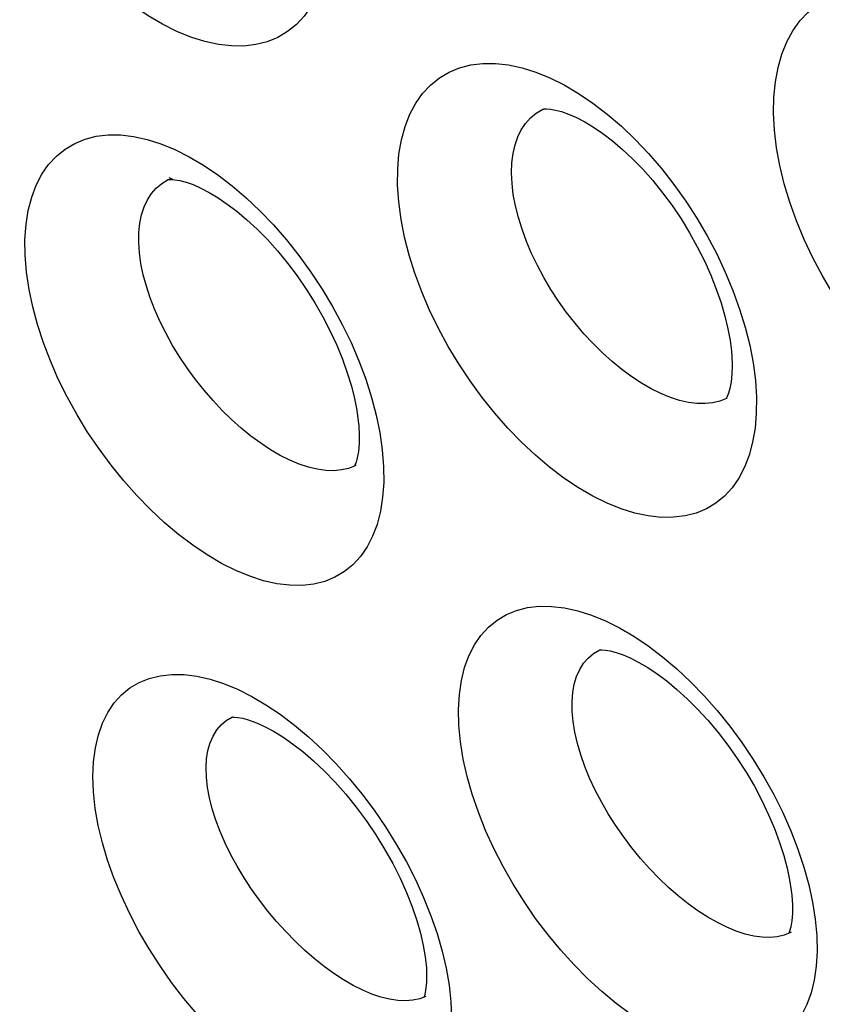
# Model space of a CAD drawing. Units: inches. Extents: x 65.6 to 145, y 111.5 to 185.9.
# Drawn here: x 87.9 to 89.8, y 139.2 to 141.6 of the extents above; entities that cross this region are included whole.
import ezdxf

# ---------------------------------------------------------------- set-up
doc = ezdxf.new("R2010")
doc.units = ezdxf.units.IN
doc.header["$MEASUREMENT"] = 0
doc.layers.add('RACCORDO', color=7, linetype='Continuous')

# ---------------------------------------------------------------- blocks, each defined once
blk = doc.blocks.new('block 362')
at = {"layer": 'RACCORDO', "color": 7, "lineweight": 25, "true_color": 0xffffff}
blk.add_lwpolyline([(88.2541, 141.2398), (88.2449, 141.2444)], dxfattribs=at)
blk = doc.blocks.new('block 2782')
at = {"color": 7, "lineweight": 25, "true_color": 0xffffff}
blk.add_lwpolyline([(88.0644, 139.7051), (88.0601, 139.7453), (88.0587, 139.7833), (88.0602, 139.8191), (88.0647, 139.8529), (88.0721, 139.8845), (88.0822, 139.9133), (88.0951, 139.9393), (88.1106, 139.9624), (88.1286, 139.9823), (88.1489, 139.999), (88.1716, 140.0125), (88.1963, 140.0225), (88.2228, 140.029), (88.2512, 140.0321), (88.281, 140.0317), (88.3121, 140.0278), (88.3445, 140.0205), (88.3777, 140.0098), (88.4117, 139.9958), (88.4463, 139.9785)], dxfattribs=at)
blk = doc.blocks.new('block 2787')
at = {"color": 7, "lineweight": 25, "true_color": 0xffffff}
blk.add_lwpolyline([(88.9282, 139.2733), (88.9324, 139.2331), (88.9337, 139.1952), (88.9322, 139.1597), (88.9278, 139.1262), (88.9205, 139.095), (88.9106, 139.0666), (88.8981, 139.0411), (88.8829, 139.0185), (88.8654, 138.9989), (88.8455, 138.9827), (88.8232, 138.9696), (88.7991, 138.9599), (88.773, 138.9536), (88.745, 138.9508), (88.7156, 138.9513), (88.6848, 138.9553), (88.6526, 138.9628), (88.6196, 138.9735), (88.5858, 138.9875), (88.5511, 139.0048), (88.5164, 139.0251), (88.4814, 139.0484), (88.4464, 139.0746), (88.4118, 139.1033), (88.3778, 139.1344), (88.3443, 139.1681), (88.312, 139.2035), (88.2808, 139.2409), (88.2507, 139.2802), (88.2224, 139.3205), (88.1959, 139.3621), (88.1711, 139.4048), (88.1485, 139.4479), (88.1281, 139.4914), (88.11, 139.5353), (88.0946, 139.5787), (88.0818, 139.6213), (88.0718, 139.6635), (88.0644, 139.7051)], dxfattribs=at)
blk = doc.blocks.new('block 2793')
at = {"color": 7, "lineweight": 25, "true_color": 0xffffff}
blk.add_lwpolyline([(88.7065, 140.6502), (88.7075, 140.6396), (88.7088, 140.6158), (88.7085, 140.5946), (88.7068, 140.5762), (88.7041, 140.561), (88.701, 140.5498), (88.6983, 140.543), (88.6972, 140.5409)], dxfattribs=at)
blk = doc.blocks.new('block 2798')
at = {"color": 7, "lineweight": 25, "true_color": 0xffffff}
blk.add_lwpolyline([(88.9557, 139.8677), (88.952, 139.9083), (88.9511, 139.9466), (88.9532, 139.9828), (88.9582, 140.0169), (88.9661, 140.0488), (88.9767, 140.0779), (88.99, 140.1041), (89.006, 140.1275), (89.0244, 140.1477), (89.0451, 140.1646), (89.0681, 140.1783), (89.093, 140.1885), (89.1198, 140.1952), (89.1484, 140.1985), (89.1784, 140.1983), (89.2097, 140.1946), (89.2423, 140.1874), (89.2756, 140.1768), (89.3097, 140.1628), (89.3445, 140.1455), (89.3793, 140.1251)], dxfattribs=at)
blk = doc.blocks.new('block 2810')
at = {"color": 7, "lineweight": 25, "true_color": 0xffffff}
blk.add_lwpolyline([(87.8963, 141.0143), (87.8931, 141.0551), (87.8928, 141.0938), (87.8953, 141.1302), (87.9009, 141.1647), (87.9092, 141.1969), (87.9203, 141.2263), (87.9341, 141.2528), (87.9506, 141.2765), (87.9695, 141.297), (87.9907, 141.3142), (88.0142, 141.3281), (88.0396, 141.3386), (88.0668, 141.3455), (88.0959, 141.3489), (88.1263, 141.3488), (88.158, 141.345), (88.1909, 141.3378), (88.2245, 141.3271), (88.2588, 141.3131), (88.2937, 141.2956), (88.3286, 141.2751)], dxfattribs=at)
blk = doc.blocks.new('block 2815')
at = {"color": 7, "lineweight": 25, "true_color": 0xffffff}
blk.add_lwpolyline([(88.765, 140.58), (88.7681, 140.5391), (88.7684, 140.5006), (88.7658, 140.4644), (88.7604, 140.4302), (88.7522, 140.3984), (88.7413, 140.3694), (88.7278, 140.3432), (88.7117, 140.3199), (88.6933, 140.2998), (88.6726, 140.283), (88.6495, 140.2694), (88.6246, 140.2592), (88.5978, 140.2526), (88.5691, 140.2494), (88.5391, 140.2497), (88.5077, 140.2536), (88.475, 140.2609), (88.4415, 140.2716), (88.4074, 140.2857), (88.3724, 140.3032), (88.3375, 140.3237), (88.3025, 140.3472), (88.2674, 140.3738), (88.2329, 140.4029), (88.199, 140.4345), (88.1658, 140.4687), (88.1338, 140.5047), (88.103, 140.5427), (88.0735, 140.5826), (88.0458, 140.6237), (88.02, 140.6659), (87.996, 140.7093), (87.9742, 140.753), (87.9548, 140.7972), (87.9377, 140.8418), (87.9232, 140.8859), (87.9116, 140.9292), (87.9026, 140.972), (87.8963, 141.0143)], dxfattribs=at)
blk = doc.blocks.new('block 2821')
at = {"color": 7, "lineweight": 25, "true_color": 0xffffff}
blk.add_lwpolyline([(88.8051, 141.1854), (88.8025, 141.2265), (88.8027, 141.2655), (88.8058, 141.3023), (88.8118, 141.337), (88.8207, 141.3695), (88.8323, 141.3992), (88.8466, 141.426), (88.8635, 141.45), (88.8827, 141.4707), (88.9043, 141.4881), (88.9281, 141.5022), (88.9538, 141.5129), (88.9813, 141.52), (89.0106, 141.5236), (89.0412, 141.5236), (89.073, 141.52), (89.1061, 141.5129), (89.1399, 141.5023), (89.1743, 141.4883), (89.2093, 141.4708), (89.2443, 141.4503)], dxfattribs=at)
blk = doc.blocks.new('block 2831')
at = {"color": 7, "lineweight": 25, "true_color": 0xffffff}
blk.add_lwpolyline([(88.6357, 141.9041), (88.6377, 141.8627), (88.637, 141.8235), (88.6334, 141.7866), (88.627, 141.7519), (88.6178, 141.7194), (88.606, 141.6897), (88.5916, 141.6629), (88.5745, 141.639), (88.5553, 141.6184), (88.5337, 141.6011), (88.5098, 141.587), (88.4842, 141.5764), (88.4567, 141.5694), (88.4273, 141.5659), (88.3967, 141.566), (88.3648, 141.5697), (88.3316, 141.5769), (88.2978, 141.5876), (88.2633, 141.6017), (88.2282, 141.6193), (88.1931, 141.6399), (88.158, 141.6637), (88.123, 141.6906), (88.0886, 141.7201), (88.055, 141.7522), (88.022, 141.7868), (87.9904, 141.8234), (87.9601, 141.8619), (87.9312, 141.9024), (87.9041, 141.9441), (87.879, 141.9869), (87.8558, 142.0309), (87.8349, 142.0754), (87.8164, 142.1202), (87.8003, 142.1654), (87.7868, 142.2101), (87.7762, 142.2541), (87.7683, 142.2975), (87.7631, 142.3404)], dxfattribs=at)
blk = doc.blocks.new('block 3314')
at = {"color": 7, "lineweight": 25, "true_color": 0xffffff}
blk.add_lwpolyline([(88.8989, 139.3996), (88.9113, 139.3569), (88.921, 139.3148)], dxfattribs=at)
blk = doc.blocks.new('block 3318')
at = {"color": 7, "lineweight": 25, "true_color": 0xffffff}
blk.add_lwpolyline([(88.7388, 140.7083), (88.7502, 140.6649)], dxfattribs=at)
blk = doc.blocks.new('block 3335')
at = {"color": 7, "lineweight": 25, "true_color": 0xffffff}
blk.add_lwpolyline([(88.7502, 140.6649), (88.7589, 140.6222)], dxfattribs=at)
blk = doc.blocks.new('block 3340')
at = {"color": 7, "lineweight": 25, "true_color": 0xffffff}
blk.add_lwpolyline([(88.3433, 139.7308), (88.3385, 139.7565), (88.3357, 139.7811), (88.335, 139.8045), (88.3363, 139.8263), (88.3395, 139.8466), (88.3447, 139.8651), (88.3518, 139.8818), (88.3608, 139.8965), (88.3716, 139.9092), (88.384, 139.9198), (88.399, 139.9286)], dxfattribs=at)
blk = doc.blocks.new('block 3350')
at = {"color": 7, "lineweight": 25, "true_color": 0xffffff}
blk.add_lwpolyline([(88.921, 139.3148), (88.9282, 139.2733)], dxfattribs=at)
blk = doc.blocks.new('block 3353')
at = {"color": 7, "lineweight": 25, "true_color": 0xffffff}
blk.add_lwpolyline([(89.235, 139.8909), (89.2307, 139.917), (89.2285, 139.942), (89.2283, 139.9657), (89.2301, 139.9879), (89.2338, 140.0085), (89.2395, 140.0273), (89.2472, 140.0443), (89.2566, 140.0593), (89.2678, 140.0722), (89.2806, 140.083), (89.2963, 140.0922)], dxfattribs=at)
blk = doc.blocks.new('block 3365')
at = {"color": 7, "lineweight": 25, "true_color": 0xffffff}
blk.add_lwpolyline([(88.7589, 140.6222), (88.765, 140.58)], dxfattribs=at)
blk = doc.blocks.new('block 3366')
at = {"color": 7, "lineweight": 25, "true_color": 0xffffff}
blk.add_lwpolyline([(88.1758, 141.0351), (88.1721, 141.0615), (88.1704, 141.0868), (88.1707, 141.1108), (88.173, 141.1333), (88.1773, 141.1542), (88.1835, 141.1734), (88.1916, 141.1907), (88.2015, 141.206), (88.2132, 141.2192), (88.2265, 141.2303), (88.2426, 141.2397)], dxfattribs=at)
blk = doc.blocks.new('block 3375')
at = {"color": 7, "lineweight": 25, "true_color": 0xffffff}
blk.add_lwpolyline([(88.8698, 139.3429), (88.8707, 139.336), (88.8726, 139.3156), (88.8733, 139.2973), (88.8729, 139.2809), (88.8716, 139.2669), (88.8697, 139.2558), (88.8677, 139.2477), (88.8663, 139.2437)], dxfattribs=at)
blk = doc.blocks.new('block 3409')
at = {"color": 7, "lineweight": 25, "true_color": 0xffffff}
blk.add_lwpolyline([(89.8219, 139.4344), (89.8255, 139.3939), (89.8263, 139.3557), (89.8243, 139.3199), (89.8194, 139.2862), (89.8117, 139.2548), (89.8014, 139.2262), (89.7886, 139.2005), (89.7731, 139.1776), (89.7554, 139.1579), (89.7354, 139.1414), (89.7131, 139.128), (89.6889, 139.1179), (89.6628, 139.1113), (89.6349, 139.108), (89.6055, 139.1081), (89.5747, 139.1117), (89.5425, 139.1187), (89.5095, 139.129), (89.4756, 139.1427), (89.4409, 139.1598), (89.406, 139.1799), (89.371, 139.203), (89.3358, 139.2292), (89.3011, 139.2579), (89.267, 139.2892), (89.2333, 139.3231), (89.2008, 139.359), (89.1696, 139.3968), (89.1394, 139.4366), (89.1111, 139.4776), (89.0845, 139.5198), (89.0598, 139.5632), (89.0374, 139.607), (89.0173, 139.6512), (88.9995, 139.6958), (88.9844, 139.7398), (88.9721, 139.783), (88.9626, 139.8256), (88.9557, 139.8677)], dxfattribs=at)
blk = doc.blocks.new('block 3411')
at = {"color": 7, "lineweight": 25, "true_color": 0xffffff}
blk.add_lwpolyline([(89.6172, 140.8204), (89.6181, 140.81), (89.6191, 140.7862), (89.6186, 140.7648), (89.6167, 140.746), (89.6137, 140.7302), (89.6103, 140.7182), (89.6071, 140.7105), (89.6059, 140.708)], dxfattribs=at)
blk = doc.blocks.new('block 3429')
at = {"color": 7, "lineweight": 25, "true_color": 0xffffff}
blk.add_lwpolyline([(89.6758, 140.7499), (89.6783, 140.7088), (89.6781, 140.6699), (89.675, 140.6334), (89.6691, 140.599), (89.6605, 140.567), (89.6492, 140.5377), (89.6354, 140.5114), (89.619, 140.4879), (89.6004, 140.4675), (89.5794, 140.4505), (89.5563, 140.4366), (89.5313, 140.4261), (89.5044, 140.4192), (89.4757, 140.4156), (89.4457, 140.4155), (89.4143, 140.419), (89.3815, 140.426), (89.348, 140.4364), (89.3138, 140.4502), (89.2788, 140.4675), (89.2438, 140.4878), (89.2086, 140.5112), (89.1735, 140.5378), (89.1389, 140.5669), (89.105, 140.5987), (89.0717, 140.6331), (89.0396, 140.6695), (89.0088, 140.7079), (88.9793, 140.7483), (88.9517, 140.7899), (88.9259, 140.8327), (88.902, 140.8767), (88.8805, 140.9211), (88.8614, 140.9659), (88.8446, 141.0111), (88.8306, 141.0557), (88.8194, 141.0995), (88.8109, 141.1427), (88.8051, 141.1854)], dxfattribs=at)
blk = doc.blocks.new('block 3435')
at = {"color": 7, "lineweight": 25, "true_color": 0xffffff}
blk.add_lwpolyline([(89.7225, 141.3605), (89.7204, 141.4021), (89.7212, 141.4413), (89.7248, 141.4784), (89.7313, 141.5133), (89.7407, 141.546), (89.7526, 141.5759), (89.7673, 141.6029), (89.7845, 141.6271), (89.8041, 141.648), (89.8259, 141.6657), (89.8499, 141.6801), (89.8758, 141.691), (89.9034, 141.6983), (89.9329, 141.7022), (89.9636, 141.7025), (89.9956, 141.6992), (90.0288, 141.6923), (90.0627, 141.6819), (90.0973, 141.668), (90.1325, 141.6506), (90.1676, 141.6301)], dxfattribs=at)
blk = doc.blocks.new('block 3437')
at = {"color": 7, "lineweight": 25, "true_color": 0xffffff}
blk.add_lwpolyline([(90.5949, 140.9242), (90.5969, 140.8826), (90.5961, 140.8434), (90.5926, 140.8065), (90.5862, 140.7718), (90.577, 140.7395), (90.5653, 140.71), (90.551, 140.6834), (90.5342, 140.6597), (90.5153, 140.6392), (90.494, 140.6219), (90.4706, 140.6078), (90.4454, 140.5971), (90.4183, 140.5899), (90.3894, 140.5861), (90.3592, 140.5859), (90.3277, 140.5891), (90.2948, 140.596), (90.2611, 140.6062), (90.2267, 140.62), (90.1916, 140.6371), (90.1565, 140.6575), (90.1213, 140.681), (90.086, 140.7077), (90.0515, 140.737), (90.0176, 140.769), (89.9843, 140.8037), (89.9524, 140.8403), (89.9218, 140.879), (89.8925, 140.9197), (89.8651, 140.9616), (89.8397, 141.0048), (89.8161, 141.0492), (89.795, 141.094), (89.7763, 141.1391), (89.76, 141.1847), (89.7464, 141.2297), (89.7357, 141.2739), (89.7277, 141.3175), (89.7225, 141.3605)], dxfattribs=at)
blk = doc.blocks.new('block 3893')
at = {"color": 7, "lineweight": 25, "true_color": 0xffffff}
blk.add_lwpolyline([(88.4463, 139.9785), (88.481, 139.9582)], dxfattribs=at)
blk = doc.blocks.new('block 3916')
at = {"color": 7, "lineweight": 25, "true_color": 0xffffff}
blk.add_lwpolyline([(88.481, 139.9582), (88.5159, 139.9348), (88.5508, 139.9084), (88.5852, 139.8796), (88.619, 139.8481), (88.6523, 139.8142), (88.6844, 139.7783), (88.7153, 139.7405), (88.7451, 139.7008), (88.7731, 139.66), (88.7993, 139.6179), (88.8238, 139.5748), (88.846, 139.5313), (88.866, 139.4874), (88.8837, 139.4432), (88.8989, 139.3996)], dxfattribs=at)
blk = doc.blocks.new('block 3917')
at = {"color": 7, "lineweight": 25, "true_color": 0xffffff}
blk.add_lwpolyline([(89.3793, 140.1251), (89.4143, 140.1016), (89.4493, 140.0751), (89.4837, 140.0461), (89.5174, 140.0144), (89.5506, 139.9802), (89.5826, 139.944), (89.6134, 139.9059), (89.6429, 139.8658), (89.6707, 139.8246), (89.6966, 139.7822), (89.7207, 139.7387), (89.7426, 139.6948), (89.7621, 139.6505), (89.7794, 139.6059), (89.7941, 139.5619)], dxfattribs=at)
blk = doc.blocks.new('block 3919')
at = {"color": 7, "lineweight": 25, "true_color": 0xffffff}
blk.add_lwpolyline([(88.3286, 141.2751), (88.3636, 141.2514), (88.3985, 141.2247), (88.4328, 141.1954), (88.4665, 141.1635), (88.4995, 141.1291), (88.5312, 141.0927), (88.5617, 141.0543), (88.5909, 141.014), (88.6182, 140.9725), (88.6437, 140.9299), (88.6674, 140.886), (88.6888, 140.8419), (88.7079, 140.7974), (88.7246, 140.7525), (88.7388, 140.7083)], dxfattribs=at)
blk = doc.blocks.new('block 3920')
at = {"color": 7, "lineweight": 25, "true_color": 0xffffff}
blk.add_lwpolyline([(89.2443, 141.4503), (89.2793, 141.4265), (89.3143, 141.3997), (89.3486, 141.3702), (89.3822, 141.3381), (89.4151, 141.3034), (89.4466, 141.2668), (89.4769, 141.2281), (89.5059, 141.1875), (89.5329, 141.1457), (89.5581, 141.1027), (89.5814, 141.0585), (89.6024, 141.014), (89.6211, 140.9692), (89.6374, 140.9239), (89.6511, 140.8793)], dxfattribs=at)
blk = doc.blocks.new('block 4093')
at = {"color": 7, "lineweight": 25, "true_color": 0xffffff}
blk.add_lwpolyline([(89.7941, 139.5619), (89.806, 139.5188), (89.8152, 139.4763)], dxfattribs=at)
blk = doc.blocks.new('block 4100')
at = {"color": 7, "lineweight": 25, "true_color": 0xffffff}
blk.add_lwpolyline([(89.6511, 140.8793), (89.6619, 140.8356)], dxfattribs=at)
blk = doc.blocks.new('block 4113')
at = {"color": 7, "lineweight": 25, "true_color": 0xffffff}
blk.add_lwpolyline([(89.6619, 140.8356), (89.6702, 140.7925)], dxfattribs=at)
blk = doc.blocks.new('block 4131')
at = {"color": 7, "lineweight": 25, "true_color": 0xffffff}
blk.add_lwpolyline([(89.8152, 139.4763), (89.8219, 139.4344)], dxfattribs=at)
blk = doc.blocks.new('block 4146')
at = {"color": 7, "lineweight": 25, "true_color": 0xffffff}
blk.add_lwpolyline([(89.6702, 140.7925), (89.6758, 140.7499)], dxfattribs=at)
blk = doc.blocks.new('block 4154')
at = {"color": 7, "lineweight": 25, "true_color": 0xffffff}
blk.add_lwpolyline([(89.0849, 141.2037), (89.0817, 141.2305), (89.0806, 141.2561), (89.0815, 141.2805), (89.0843, 141.3033), (89.0891, 141.3245), (89.0958, 141.3439), (89.1043, 141.3615), (89.1147, 141.377), (89.1268, 141.3905), (89.1405, 141.4018), (89.1572, 141.4116)], dxfattribs=at)
blk = doc.blocks.new('block 4163')
at = {"color": 7, "lineweight": 25, "true_color": 0xffffff}
blk.add_lwpolyline([(89.7634, 139.5044), (89.7647, 139.4933), (89.7662, 139.4695), (89.7661, 139.4486), (89.7647, 139.4306), (89.7622, 139.4161), (89.7594, 139.4058), (89.7571, 139.3999)], dxfattribs=at)
blk = doc.blocks.new('block 4391')
at = {"color": 7, "lineweight": 25, "true_color": 0xffffff}
blk.add_lwpolyline([(89.6059, 140.708), (89.6048, 140.7062)], dxfattribs=at)
blk = doc.blocks.new('block 5251')
at = {"color": 7, "lineweight": 25, "true_color": 0xffffff}
blk.add_open_spline([(89.1572, 141.4116), (89.158, 141.4118), (89.1605, 141.4122), (89.1605, 141.4122), (89.1605, 141.4122), (89.1661, 141.4124), (89.1661, 141.4124), (89.1661, 141.4124), (89.1755, 141.4118), (89.1755, 141.4118), (89.1755, 141.4118), (89.1879, 141.4097), (89.1879, 141.4097), (89.1879, 141.4097), (89.2028, 141.4058), (89.2028, 141.4058), (89.2028, 141.4058), (89.2199, 141.3997), (89.2199, 141.3997), (89.2199, 141.3997), (89.2389, 141.3914), (89.2389, 141.3914), (89.2389, 141.3914), (89.2593, 141.3807), (89.2593, 141.3807), (89.2593, 141.3807), (89.281, 141.3677), (89.281, 141.3677), (89.281, 141.3677), (89.3036, 141.3522), (89.3036, 141.3522), (89.3036, 141.3522), (89.3271, 141.3342), (89.3271, 141.3342), (89.3271, 141.3342), (89.3514, 141.3136), (89.3514, 141.3136), (89.3514, 141.3136), (89.3761, 141.2905), (89.3761, 141.2905), (89.3761, 141.2905), (89.4008, 141.265), (89.4008, 141.265), (89.4008, 141.265), (89.4253, 141.2374), (89.4253, 141.2374), (89.4253, 141.2374), (89.4492, 141.2077), (89.4492, 141.2077), (89.4492, 141.2077), (89.4723, 141.1765), (89.4723, 141.1765), (89.4723, 141.1765), (89.4943, 141.1439), (89.4943, 141.1439), (89.4943, 141.1439), (89.5149, 141.1103), (89.5149, 141.1103), (89.5149, 141.1103), (89.534, 141.076), (89.534, 141.076), (89.534, 141.076), (89.5514, 141.0414), (89.5514, 141.0414), (89.5514, 141.0414), (89.5669, 141.0068), (89.5669, 141.0068), (89.5669, 141.0068), (89.5804, 140.9725), (89.5804, 140.9725), (89.5804, 140.9725), (89.5919, 140.9391), (89.5919, 140.9391), (89.5919, 140.9391), (89.6013, 140.9067), (89.6013, 140.9067), (89.6013, 140.9067), (89.6086, 140.8759), (89.6086, 140.8759), (89.6086, 140.8759), (89.6139, 140.847), (89.6139, 140.847), (89.6139, 140.847), (89.6172, 140.8207), (89.6172, 140.8207)], degree=3, knots=[0, 0, 0, 0, 1, 1, 1, 2, 2, 2, 3, 3, 3, 4, 4, 4, 5, 5, 5, 6, 6, 6, 7, 7, 7, 8, 8, 8, 9, 9, 9, 10, 10, 10, 11, 11, 11, 12, 12, 12, 13, 13, 13, 14, 14, 14, 15, 15, 15, 16, 16, 16, 17, 17, 17, 18, 18, 18, 19, 19, 19, 20, 20, 20, 21, 21, 21, 22, 22, 22, 23, 23, 23, 24, 24, 24, 25, 25, 25, 26, 26, 26, 27, 27, 27, 28, 28, 28, 28], dxfattribs=at)
blk = doc.blocks.new('block 5484')
at = {"color": 7, "lineweight": 25, "true_color": 0xffffff}
blk.add_lwpolyline([(88.6653, 140.5311), (88.6468, 140.5293), (88.6271, 140.5299), (88.6064, 140.5328), (88.5848, 140.538), (88.5625, 140.5454), (88.5395, 140.5549), (88.5161, 140.5667), (88.4924, 140.5804), (88.4685, 140.5962), (88.4445, 140.6138), (88.4208, 140.6331), (88.3973, 140.6541), (88.3742, 140.6766), (88.3518, 140.7005), (88.33, 140.7256), (88.3092, 140.7518), (88.2893, 140.7789), (88.2707, 140.8067), (88.2532, 140.8351), (88.2372, 140.8639), (88.2227, 140.893), (88.2097, 140.9221), (88.1985, 140.9511), (88.1891, 140.9797), (88.1815, 141.0078), (88.1758, 141.0351)], dxfattribs=at)
blk = doc.blocks.new('block 5487')
at = {"color": 7, "lineweight": 25, "true_color": 0xffffff}
blk.add_lwpolyline([(89.7114, 139.3902), (89.6923, 139.3907), (89.6721, 139.3935), (89.651, 139.3984), (89.629, 139.4056), (89.6063, 139.4149), (89.583, 139.4263), (89.5594, 139.4398), (89.5355, 139.4552), (89.5115, 139.4725), (89.4876, 139.4916), (89.4639, 139.5124), (89.4405, 139.5346), (89.4177, 139.5583), (89.3956, 139.5832), (89.3742, 139.6092), (89.3538, 139.6362), (89.3346, 139.6639), (89.3165, 139.6922), (89.2999, 139.7209), (89.2848, 139.7498), (89.2712, 139.7788), (89.2594, 139.8076), (89.2494, 139.836), (89.2413, 139.8639), (89.235, 139.8909)], dxfattribs=at)
blk = doc.blocks.new('block 5488')
at = {"color": 7, "lineweight": 25, "true_color": 0xffffff}
blk.add_lwpolyline([(88.8221, 139.2355), (88.8031, 139.2363), (88.7829, 139.2394), (88.7618, 139.2446), (88.7399, 139.252), (88.7173, 139.2615), (88.6941, 139.2731), (88.6706, 139.2867), (88.6467, 139.3022), (88.6228, 139.3194), (88.599, 139.3384), (88.5753, 139.359), (88.552, 139.381), (88.5292, 139.4043), (88.507, 139.4288), (88.4856, 139.4544), (88.4652, 139.4808), (88.4458, 139.508), (88.4276, 139.5356), (88.4108, 139.5638), (88.3953, 139.5921), (88.3814, 139.6205), (88.3692, 139.6488), (88.3587, 139.6767), (88.3501, 139.7041), (88.3433, 139.7308)], dxfattribs=at)
blk = doc.blocks.new('block 6083')
at = {"color": 7, "lineweight": 25, "true_color": 0xffffff}
blk.add_lwpolyline([(88.7014, 140.5428), (88.7012, 140.5427)], dxfattribs=at)
blk = doc.blocks.new('block 6084')
at = {"color": 7, "lineweight": 25, "true_color": 0xffffff}
blk.add_lwpolyline([(89.6072, 140.707), (89.607, 140.7069)], dxfattribs=at)
blk = doc.blocks.new('block 6139')
at = {"color": 7, "lineweight": 25, "true_color": 0xffffff}
blk.add_lwpolyline([(89.607, 140.7069), (89.605, 140.7059)], dxfattribs=at)
blk = doc.blocks.new('block 6142')
at = {"color": 7, "lineweight": 25, "true_color": 0xffffff}
blk.add_lwpolyline([(89.7631, 139.403), (89.7613, 139.4021)], dxfattribs=at)
blk = doc.blocks.new('block 6155')
at = {"color": 7, "lineweight": 25, "true_color": 0xffffff}
blk.add_lwpolyline([(88.7012, 140.5427), (88.6985, 140.5414), (88.6826, 140.5351), (88.6653, 140.5311)], dxfattribs=at)
blk = doc.blocks.new('block 6185')
at = {"color": 7, "lineweight": 25, "true_color": 0xffffff}
blk.add_lwpolyline([(88.399, 139.9286), (88.3992, 139.9288)], dxfattribs=at)
blk = doc.blocks.new('block 6197')
at = {"color": 7, "lineweight": 25, "true_color": 0xffffff}
blk.add_lwpolyline([(88.2426, 141.2397), (88.2428, 141.2398)], dxfattribs=at)
blk = doc.blocks.new('block 6205')
at = {"color": 7, "lineweight": 25, "true_color": 0xffffff}
blk.add_lwpolyline([(89.1572, 141.4116), (89.1574, 141.4117)], dxfattribs=at)
blk = doc.blocks.new('block 6207')
at = {"color": 7, "lineweight": 25, "true_color": 0xffffff}
blk.add_lwpolyline([(89.2963, 140.0922), (89.2965, 140.0923)], dxfattribs=at)
blk = doc.blocks.new('block 6255')
at = {"color": 7, "lineweight": 25, "true_color": 0xffffff}
blk.add_open_spline([(89.2963, 140.0922), (89.2965, 140.0919), (89.3012, 140.0921), (89.3012, 140.0921), (89.3012, 140.0921), (89.3097, 140.0916), (89.3097, 140.0916), (89.3097, 140.0916), (89.3215, 140.0896), (89.3215, 140.0896), (89.3215, 140.0896), (89.336, 140.0858), (89.336, 140.0858), (89.336, 140.0858), (89.3528, 140.08), (89.3528, 140.08), (89.3528, 140.08), (89.3714, 140.0719), (89.3714, 140.0719), (89.3714, 140.0719), (89.3917, 140.0615), (89.3917, 140.0615), (89.3917, 140.0615), (89.4133, 140.0488), (89.4133, 140.0488), (89.4133, 140.0488), (89.4359, 140.0337), (89.4359, 140.0337), (89.4359, 140.0337), (89.4595, 140.0161), (89.4595, 140.0161), (89.4595, 140.0161), (89.4842, 139.9957), (89.4842, 139.9957), (89.4842, 139.9957), (89.5094, 139.9728), (89.5094, 139.9728), (89.5094, 139.9728), (89.5347, 139.9476), (89.5347, 139.9476), (89.5347, 139.9476), (89.5599, 139.9201), (89.5599, 139.9201), (89.5599, 139.9201), (89.5848, 139.8905), (89.5848, 139.8905), (89.5848, 139.8905), (89.6087, 139.8593), (89.6087, 139.8593), (89.6087, 139.8593), (89.6316, 139.8268), (89.6316, 139.8268), (89.6316, 139.8268), (89.6532, 139.7932), (89.6532, 139.7932), (89.6532, 139.7932), (89.6733, 139.759), (89.6733, 139.759), (89.6733, 139.759), (89.6916, 139.7244), (89.6916, 139.7244), (89.6916, 139.7244), (89.7081, 139.6898), (89.7081, 139.6898), (89.7081, 139.6898), (89.7225, 139.6557), (89.7225, 139.6557), (89.7225, 139.6557), (89.7349, 139.6223), (89.7349, 139.6223), (89.7349, 139.6223), (89.7452, 139.5901), (89.7452, 139.5901), (89.7452, 139.5901), (89.7533, 139.5595), (89.7533, 139.5595), (89.7533, 139.5595), (89.7593, 139.5309), (89.7593, 139.5309), (89.7593, 139.5309), (89.7634, 139.5047), (89.7634, 139.5047)], degree=3, knots=[0, 0, 0, 0, 1, 1, 1, 2, 2, 2, 3, 3, 3, 4, 4, 4, 5, 5, 5, 6, 6, 6, 7, 7, 7, 8, 8, 8, 9, 9, 9, 10, 10, 10, 11, 11, 11, 12, 12, 12, 13, 13, 13, 14, 14, 14, 15, 15, 15, 16, 16, 16, 17, 17, 17, 18, 18, 18, 19, 19, 19, 20, 20, 20, 21, 21, 21, 22, 22, 22, 23, 23, 23, 24, 24, 24, 25, 25, 25, 26, 26, 26, 27, 27, 27, 27], dxfattribs=at)
blk = doc.blocks.new('block 6258')
at = {"color": 7, "lineweight": 25, "true_color": 0xffffff}
blk.add_open_spline([(88.3988, 139.9286), (88.3983, 139.928), (88.4032, 139.9281), (88.4032, 139.9281), (88.4032, 139.9281), (88.4122, 139.9273), (88.4122, 139.9273), (88.4122, 139.9273), (88.4247, 139.925), (88.4247, 139.925), (88.4247, 139.925), (88.44, 139.9207), (88.44, 139.9207), (88.44, 139.9207), (88.4577, 139.9141), (88.4577, 139.9141), (88.4577, 139.9141), (88.4776, 139.9051), (88.4776, 139.9051), (88.4776, 139.9051), (88.4991, 139.8936), (88.4991, 139.8936), (88.4991, 139.8936), (88.522, 139.8796), (88.522, 139.8796), (88.522, 139.8796), (88.546, 139.863), (88.546, 139.863), (88.546, 139.863), (88.571, 139.8437), (88.571, 139.8437), (88.571, 139.8437), (88.597, 139.8215), (88.597, 139.8215), (88.597, 139.8215), (88.6234, 139.7966), (88.6234, 139.7966), (88.6234, 139.7966), (88.6498, 139.7694), (88.6498, 139.7694), (88.6498, 139.7694), (88.6759, 139.7398), (88.6759, 139.7398), (88.6759, 139.7398), (88.7015, 139.7083), (88.7015, 139.7083), (88.7015, 139.7083), (88.726, 139.6753), (88.726, 139.6753), (88.726, 139.6753), (88.7492, 139.641), (88.7492, 139.641), (88.7492, 139.641), (88.7708, 139.6059), (88.7708, 139.6059), (88.7708, 139.6059), (88.7907, 139.5703), (88.7907, 139.5703), (88.7907, 139.5703), (88.8086, 139.5348), (88.8086, 139.5348), (88.8086, 139.5348), (88.8244, 139.4995), (88.8244, 139.4995), (88.8244, 139.4995), (88.838, 139.4651), (88.838, 139.4651), (88.838, 139.4651), (88.8493, 139.4319), (88.8493, 139.4319), (88.8493, 139.4319), (88.8583, 139.4003), (88.8583, 139.4003), (88.8583, 139.4003), (88.865, 139.3708), (88.865, 139.3708), (88.865, 139.3708), (88.8697, 139.3432), (88.8697, 139.3432)], degree=3, knots=[0, 0, 0, 0, 1, 1, 1, 2, 2, 2, 3, 3, 3, 4, 4, 4, 5, 5, 5, 6, 6, 6, 7, 7, 7, 8, 8, 8, 9, 9, 9, 10, 10, 10, 11, 11, 11, 12, 12, 12, 13, 13, 13, 14, 14, 14, 15, 15, 15, 16, 16, 16, 17, 17, 17, 18, 18, 18, 19, 19, 19, 20, 20, 20, 21, 21, 21, 22, 22, 22, 23, 23, 23, 24, 24, 24, 25, 25, 25, 26, 26, 26, 26], dxfattribs=at)
blk = doc.blocks.new('block 6265')
at = {"color": 7, "lineweight": 25, "true_color": 0xffffff}
blk.add_open_spline([(88.2426, 141.2397), (88.2426, 141.2396), (88.2446, 141.2399), (88.2446, 141.2399), (88.2446, 141.2399), (88.2498, 141.2401), (88.2498, 141.2401), (88.2498, 141.2401), (88.2589, 141.2395), (88.2589, 141.2395), (88.2589, 141.2395), (88.2711, 141.2374), (88.2711, 141.2374), (88.2711, 141.2374), (88.286, 141.2335), (88.286, 141.2335), (88.286, 141.2335), (88.303, 141.2275), (88.303, 141.2275), (88.303, 141.2275), (88.3219, 141.2192), (88.3219, 141.2192), (88.3219, 141.2192), (88.3423, 141.2086), (88.3423, 141.2086), (88.3423, 141.2086), (88.364, 141.1956), (88.364, 141.1956), (88.364, 141.1956), (88.3866, 141.1802), (88.3866, 141.1802), (88.3866, 141.1802), (88.4102, 141.1624), (88.4102, 141.1624), (88.4102, 141.1624), (88.4347, 141.1418), (88.4347, 141.1418), (88.4347, 141.1418), (88.4596, 141.1187), (88.4596, 141.1187), (88.4596, 141.1187), (88.4846, 141.0934), (88.4846, 141.0934), (88.4846, 141.0934), (88.5094, 141.0658), (88.5094, 141.0658), (88.5094, 141.0658), (88.5337, 141.0362), (88.5337, 141.0362), (88.5337, 141.0362), (88.5572, 141.005), (88.5572, 141.005), (88.5572, 141.005), (88.5796, 140.9725), (88.5796, 140.9725), (88.5796, 140.9725), (88.6006, 140.9389), (88.6006, 140.9389), (88.6006, 140.9389), (88.6201, 140.9047), (88.6201, 140.9047), (88.6201, 140.9047), (88.6379, 140.8702), (88.6379, 140.8702), (88.6379, 140.8702), (88.6538, 140.8356), (88.6538, 140.8356), (88.6538, 140.8356), (88.6678, 140.8015), (88.6678, 140.8015), (88.6678, 140.8015), (88.6797, 140.7682), (88.6797, 140.7682), (88.6797, 140.7682), (88.6895, 140.736), (88.6895, 140.736), (88.6895, 140.736), (88.6971, 140.7053), (88.6971, 140.7053), (88.6971, 140.7053), (88.7028, 140.6767), (88.7028, 140.6767), (88.7028, 140.6767), (88.7064, 140.6505), (88.7064, 140.6505)], degree=3, knots=[0, 0, 0, 0, 1, 1, 1, 2, 2, 2, 3, 3, 3, 4, 4, 4, 5, 5, 5, 6, 6, 6, 7, 7, 7, 8, 8, 8, 9, 9, 9, 10, 10, 10, 11, 11, 11, 12, 12, 12, 13, 13, 13, 14, 14, 14, 15, 15, 15, 16, 16, 16, 17, 17, 17, 18, 18, 18, 19, 19, 19, 20, 20, 20, 21, 21, 21, 22, 22, 22, 23, 23, 23, 24, 24, 24, 25, 25, 25, 26, 26, 26, 27, 27, 27, 28, 28, 28, 28], dxfattribs=at)
blk = doc.blocks.new('block 6267')
at = {"color": 7, "lineweight": 25, "true_color": 0xffffff}
blk.add_lwpolyline([(89.605, 140.7059), (89.589, 140.6993), (89.5715, 140.6951), (89.5529, 140.6931), (89.5332, 140.6934), (89.5124, 140.696), (89.4907, 140.7009), (89.4683, 140.708), (89.4453, 140.7175), (89.4218, 140.729), (89.398, 140.7427), (89.374, 140.7585), (89.3501, 140.7761), (89.3263, 140.7956), (89.3028, 140.8167), (89.2797, 140.8395), (89.2573, 140.8636), (89.2356, 140.8891), (89.2149, 140.9157), (89.1952, 140.9432), (89.1767, 140.9716), (89.1595, 141.0005), (89.1437, 141.0298), (89.1295, 141.0594), (89.1169, 141.089), (89.1061, 141.1185), (89.0972, 141.1476), (89.0901, 141.176), (89.0849, 141.2037)], dxfattribs=at)
blk = doc.blocks.new('block 6268')
at = {"color": 7, "lineweight": 25, "true_color": 0xffffff}
blk.add_lwpolyline([(89.7613, 139.4021), (89.746, 139.3959), (89.7293, 139.392), (89.7114, 139.3902)], dxfattribs=at)
blk = doc.blocks.new('block 6273')
at = {"color": 7, "lineweight": 25, "true_color": 0xffffff}
blk.add_lwpolyline([(88.8717, 139.2464), (88.8565, 139.2406), (88.84, 139.2369), (88.8221, 139.2355)], dxfattribs=at)

msp = doc.modelspace()

# ---------------------------------------------------------------- block references
for name in ['block 2831', 'block 3435', 'block 2821', 'block 3920', 'block 4154', 'block 5251', 'block 6205', 'block 3437', 'block 2810', 'block 3919', 'block 3366', 'block 6265', 'block 6197', 'block 6267', 'block 3429', 'block 5484', 'block 2815', 'block 4100', 'block 4113', 'block 3411', 'block 4146', 'block 3318', 'block 4391', 'block 6139', 'block 6084', 'block 3335', 'block 2793', 'block 3365', 'block 6155', 'block 6083', 'block 2798', 'block 3917', 'block 3353', 'block 6207', 'block 6255', 'block 2782', 'block 3893', 'block 3916', 'block 3340', 'block 6258', 'block 6185', 'block 5487', 'block 3409', 'block 5488', 'block 2787', 'block 4093', 'block 4163', 'block 4131', 'block 3314', 'block 6268', 'block 6142', 'block 3375', 'block 3350', 'block 6273']:
    msp.add_blockref(name, (0, 0))
at = {"layer": 'RACCORDO'}
msp.add_blockref('block 362', (0, 0), dxfattribs=at)

doc.saveas('drawing.dxf')
